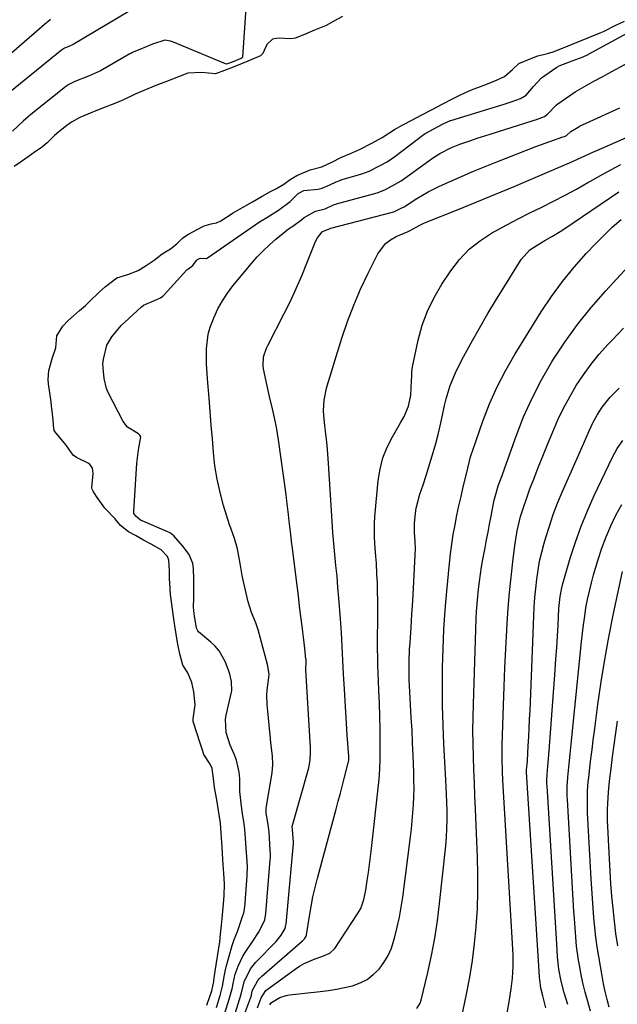
# Model space of a CAD drawing. Units: inches. Extents: x 1869705 to 1875104, y 453930 to 459332.
# Drawn here: x 1874221 to 1874421, y 458640 to 458970 of the extents above; entities that cross this region are included whole.
import ezdxf

# ---------------------------------------------------------------- set-up
doc = ezdxf.new("R2010")
doc.units = ezdxf.units.IN
doc.header["$MEASUREMENT"] = 0
for name, color, linetype in [('1', 7, 'Continuous'), ('7', 7, 'Continuous'), ('8', 7, 'Continuous')]:
    doc.layers.add(name, color=color, linetype=linetype)

msp = doc.modelspace()

# ---------------------------------------------------------------- linework, layer by layer
at = {"layer": '1', "color": 18}
for points in [[(1874296.93, 458975.5, 1660), (1874295.67, 458957.46, 1660), (1874295.61, 458957.26, 1660), (1874295.54, 458957.18, 1660), (1874295.15, 458956.94, 1660), (1874292.78, 458955.99, 1660), (1874290.67, 458955.17, 1660), (1874290.29, 458955.09, 1660), (1874289.93, 458955.15, 1660), (1874272.56, 458962.44, 1660), (1874271.5, 458962.81, 1660), (1874269.67, 458963.14, 1660), (1874265.54, 458961.73, 1660), (1874261.24, 458960.04, 1660), (1874259.27, 458959.21, 1660), (1874258.6, 458958.87, 1660), (1874258.28, 458958.69, 1660), (1874257.96, 458958.51, 1660), (1874248.12, 458952.83, 1660), (1874244.07, 458951.01, 1660), (1874239.52, 458949.22, 1660), (1874237.48, 458948.23, 1660), (1874236.51, 458947.57, 1660), (1874235.89, 458947.1, 1660), (1874224.11, 458937.7, 1660), (1874223.82, 458937.47, 1660), (1874222.2, 458936, 1660), (1874218.64, 458932.61, 1660)], [(1874329.23, 458971.09, 1658), (1874326.35, 458969.45, 1658), (1874323.69, 458968.07, 1658), (1874319.84, 458966.43, 1658), (1874316.51, 458965.06, 1658), (1874313.3, 458963.84, 1658), (1874311.89, 458963.58, 1658), (1874307.72, 458963.81, 1658), (1874305.77, 458963.45, 1658), (1874303.8, 458961.66, 1658), (1874302.47, 458958.61, 1658), (1874301.73, 458957.88, 1658), (1874298.81, 458956.59, 1658), (1874296.1, 458955.51, 1658), (1874292.54, 458954.09, 1658), (1874289.68, 458952.96, 1658), (1874286.6, 458951.86, 1658), (1874281.95, 458952.33, 1658), (1874277.35, 458952.08, 1658), (1874274.25, 458950.88, 1658), (1874270.18, 458949.27, 1658), (1874266.68, 458947.9, 1658), (1874262.59, 458946.29, 1658), (1874259.68, 458945.05, 1658), (1874255.74, 458943.13, 1658), (1874252.86, 458941.91, 1658), (1874248.76, 458940.29, 1658), (1874245.23, 458938.9, 1658), (1874241.15, 458937.22, 1658), (1874238.34, 458935.61, 1658), (1874236.76, 458934.48, 1658), (1874234.09, 458932.39, 1658), (1874232.68, 458931.17, 1658), (1874230.18, 458928.72, 1658), (1874228.2, 458927.06, 1658), (1874226.34, 458925.77, 1658), (1874223.82, 458924.02, 1658), (1874221.66, 458922.51, 1658), (1874219.14, 458920.76, 1658)], [(1874283.7, 458639.77, 1658), (1874284.76, 458642.64, 1658), (1874285.44, 458644.62, 1658), (1874286.02, 458647.71, 1658), (1874286.2, 458648.92, 1658), (1874286.81, 458653.32, 1658), (1874287.67, 458658.2, 1658), (1874288.07, 458660.98, 1658), (1874288.34, 458663.55, 1658), (1874288.66, 458666.54, 1658), (1874288.82, 458668.85, 1658), (1874289.25, 458672.5, 1658), (1874289.59, 458676.41, 1658), (1874289.62, 458680.43, 1658), (1874289.45, 458683.89, 1658), (1874289.13, 458688.61, 1658), (1874288.87, 458692.67, 1658), (1874288.56, 458697.39, 1658), (1874288.26, 458700.77, 1658), (1874287.64, 458704.96, 1658), (1874287.04, 458708.56, 1658), (1874286.34, 458712.76, 1658), (1874285.92, 458715.7, 1658), (1874285.49, 458719.04, 1658), (1874284.79, 458720.57, 1658), (1874282.73, 458723.76, 1658), (1874282.13, 458725.55, 1658), (1874281.38, 458727.95, 1658), (1874280.47, 458730.74, 1658), (1874279.19, 458734.86, 1658), (1874279.14, 458735.68, 1658), (1874279.77, 458740.44, 1658), (1874279.42, 458744.8, 1658), (1874278.74, 458747.88, 1658), (1874277.4, 458751.15, 1658), (1874275.71, 458753.71, 1658), (1874274.8, 458757, 1658), (1874274.02, 458760.61, 1658), (1874273.42, 458764.04, 1658), (1874273.01, 458766.83, 1658), (1874272.46, 458770.74, 1658), (1874271.97, 458774.09, 1658), (1874271.59, 458777.4, 1658), (1874271.33, 458781.23, 1658), (1874271.24, 458782.66, 1658), (1874271.17, 458785.35, 1658), (1874271.01, 458788.86, 1658), (1874270.49, 458790.09, 1658), (1874268.43, 458792.33, 1658), (1874265.07, 458794.21, 1658), (1874262.48, 458795.55, 1658), (1874259.8, 458797.1, 1658), (1874257.52, 458798.43, 1658), (1874254.82, 458800.47, 1658), (1874252.86, 458802.82, 1658), (1874249.55, 458806.33, 1658), (1874246.74, 458810.19, 1658), (1874245.58, 458811.98, 1658), (1874245.25, 458812.68, 1658), (1874245.17, 458813.17, 1658), (1874245.67, 458817.94, 1658), (1874245.44, 458819.72, 1658), (1874244.43, 458821.21, 1658), (1874239.99, 458823.3, 1658), (1874238.93, 458824.01, 1658), (1874236.57, 458827.38, 1658), (1874233.93, 458830.7, 1658), (1874232.7, 458832.14, 1658), (1874232.39, 458832.91, 1658), (1874232.17, 458835.75, 1658), (1874231.9, 458838.87, 1658), (1874231.71, 458840.43, 1658), (1874231.51, 458841.98, 1658), (1874230.64, 458848.02, 1658), (1874230.5, 458849.46, 1658), (1874230.74, 458852.44, 1658), (1874231.99, 458856.77, 1658), (1874233.08, 458859.99, 1658), (1874233.46, 458864.09, 1658), (1874235.44, 458867.33, 1658), (1874237.1, 458869.07, 1658), (1874239.06, 458870.79, 1658), (1874241.04, 458872.5, 1658), (1874243.03, 458874.26, 1658), (1874244.04, 458875.21, 1658), (1874244.37, 458875.53, 1658), (1874247.67, 458878.73, 1658), (1874249.79, 458880.56, 1658), (1874253.51, 458883.47, 1658), (1874257.25, 458884.62, 1658), (1874260.73, 458885.96, 1658), (1874263.42, 458887.59, 1658), (1874266.07, 458889.42, 1658), (1874268.73, 458891.57, 1658), (1874271.51, 458893.25, 1658), (1874273.69, 458894.89, 1658), (1874275.72, 458896.92, 1658), (1874277.6, 458898.07, 1658), (1874280.51, 458899.63, 1658), (1874282.78, 458900.86, 1658), (1874285.22, 458901.53, 1658), (1874287, 458901.91, 1658), (1874288.42, 458902.58, 1658), (1874292.51, 458905.22, 1658), (1874295.67, 458907.09, 1658), (1874299.02, 458908.95, 1658), (1874302.29, 458910.85, 1658), (1874305.06, 458912.38, 1658), (1874307.13, 458913.41, 1658), (1874309.59, 458914.84, 1658), (1874311.68, 458916.48, 1658), (1874313.86, 458917.77, 1658), (1874318.37, 458919.62, 1658), (1874322.23, 458920.68, 1658), (1874325.81, 458922.37, 1658), (1874328.69, 458923.78, 1658), (1874331.86, 458925.12, 1658), (1874334.89, 458926.52, 1658), (1874339.01, 458928.66, 1658), (1874342.52, 458930.56, 1658), (1874346.58, 458933.17, 1658), (1874349.42, 458934.79, 1658), (1874352.66, 458936.47, 1658), (1874355.81, 458938.1, 1658), (1874359.49, 458940.01, 1658), (1874362.64, 458941.65, 1658), (1874366.32, 458943.56, 1658), (1874368.99, 458944.95, 1658), (1874372.44, 458946.43, 1658), (1874376.31, 458947.89, 1658), (1874380.06, 458949.42, 1658), (1874383.48, 458950.97, 1658), (1874386.2, 458953.24, 1658), (1874388.33, 458955.25, 1658), (1874392.66, 458957.13, 1658), (1874394.65, 458957.83, 1658), (1874397.92, 458958.68, 1658), (1874399.78, 458959.25, 1658), (1874402.4, 458960.26, 1658), (1874405.92, 458961.7, 1658), (1874408.96, 458962.92, 1658), (1874412.51, 458964.33, 1658), (1874415.52, 458965.57, 1658), (1874416.64, 458966.08, 1658), (1874420.83, 458968.15, 1658), (1874423.71, 458969.48, 1658)], [(1874287, 458639.03, 1660), (1874288.19, 458642.96, 1660), (1874288.95, 458646.13, 1660), (1874289.66, 458649.97, 1660), (1874289.95, 458651.6, 1660), (1874290.08, 458652.14, 1660), (1874290.22, 458652.67, 1660), (1874292.25, 458659.76, 1660), (1874292.94, 458661.8, 1660), (1874294, 458664.48, 1660), (1874294.24, 458665.16, 1660), (1874295.94, 458670.14, 1660), (1874296.09, 458670.61, 1660), (1874296.4, 458672.08, 1660), (1874296.56, 458673.57, 1660), (1874296.6, 458674.07, 1660), (1874297.25, 458683.07, 1660), (1874297.28, 458683.57, 1660), (1874297.31, 458686.09, 1660), (1874297.11, 458689.46, 1660), (1874296.92, 458692.35, 1660), (1874296.69, 458695.72, 1660), (1874296.48, 458698.61, 1660), (1874296.15, 458701.28, 1660), (1874295.73, 458703.85, 1660), (1874295.3, 458706.42, 1660), (1874294.77, 458711.33, 1660), (1874294.77, 458715.66, 1660), (1874294.62, 458717.8, 1660), (1874293.68, 458721.92, 1660), (1874292.88, 458723.9, 1660), (1874291.52, 458726.86, 1660), (1874290.21, 458731.1, 1660), (1874290.03, 458735.48, 1660), (1874290.26, 458736.94, 1660), (1874291.97, 458744.68, 1660), (1874292.06, 458745.12, 1660), (1874291.96, 458748.25, 1660), (1874291.45, 458750.63, 1660), (1874291.02, 458752, 1660), (1874289.83, 458754.95, 1660), (1874287.86, 458758.49, 1660), (1874286.55, 458760.03, 1660), (1874285.08, 458761.44, 1660), (1874280.97, 458764.84, 1660), (1874280.68, 458765.16, 1660), (1874280.32, 458766.14, 1660), (1874279.49, 458770.95, 1660), (1874279.21, 458773.18, 1660), (1874279.32, 458776.27, 1660), (1874279.37, 458780.91, 1660), (1874279.33, 458782.46, 1660), (1874279.22, 458786.07, 1660), (1874279, 458787.72, 1660), (1874277.84, 458790.77, 1660), (1874275.73, 458793.56, 1660), (1874272.63, 458797.06, 1660), (1874271.58, 458797.91, 1660), (1874271.06, 458798.16, 1660), (1874270.88, 458798.23, 1660), (1874262, 458802.01, 1660), (1874261.93, 458802.04, 1660), (1874261.46, 458802.29, 1660), (1874259.88, 458803.63, 1660), (1874259.31, 458804.54, 1660), (1874259.25, 458804.84, 1660), (1874259.24, 458805.16, 1660), (1874260.3, 458821.35, 1660), (1874260.8, 458825.82, 1660), (1874261.55, 458830.25, 1660), (1874261.31, 458830.8, 1660), (1874260.84, 458831.19, 1660), (1874257.11, 458833.47, 1660), (1874255.71, 458835.37, 1660), (1874250.52, 458845.3, 1660), (1874250.05, 458846.36, 1660), (1874249.26, 458849.73, 1660), (1874249.08, 458852.07, 1660), (1874248.88, 458854.83, 1660), (1874249.25, 458856.64, 1660), (1874250.18, 458860.91, 1660), (1874251.87, 458863.69, 1660), (1874255.02, 458867.47, 1660), (1874256.2, 458868.62, 1660), (1874261.79, 458873.74, 1660), (1874262.49, 458874.3, 1660), (1874266.19, 458875.9, 1660), (1874268.19, 458876.78, 1660), (1874268.94, 458877.29, 1660), (1874269.35, 458877.67, 1660), (1874269.48, 458877.81, 1660), (1874277.08, 458886.12, 1660), (1874277.31, 458886.36, 1660), (1874278.98, 458887.66, 1660), (1874280.24, 458889.29, 1660), (1874280.62, 458889.64, 1660), (1874281.51, 458890.02, 1660), (1874283.59, 458890.01, 1660), (1874284, 458890.2, 1660), (1874301.34, 458902.21, 1660), (1874301.95, 458902.62, 1660), (1874303.83, 458903.75, 1660), (1874307.78, 458906.11, 1660), (1874311.64, 458909.11, 1660), (1874314.29, 458911.69, 1660), (1874316.24, 458912.8, 1660), (1874321.01, 458913.25, 1660), (1874322.36, 458913.52, 1660), (1874324.96, 458914.63, 1660), (1874327.03, 458915.65, 1660), (1874328.26, 458916.13, 1660), (1874328.68, 458916.27, 1660), (1874329.1, 458916.4, 1660), (1874335.66, 458918.37, 1660), (1874338.14, 458919.27, 1660), (1874341.39, 458920.89, 1660), (1874344.14, 458922.34, 1660), (1874346.77, 458924.09, 1660), (1874356.62, 458931.63, 1660), (1874356.91, 458931.84, 1660), (1874357.35, 458932.12, 1660), (1874358.37, 458932.67, 1660), (1874362.75, 458934.94, 1660), (1874364.66, 458935.92, 1660), (1874365.15, 458936.11, 1660), (1874365.31, 458936.17, 1660), (1874365.47, 458936.22, 1660), (1874383.35, 458941.67, 1660), (1874386.1, 458942.58, 1660), (1874388.82, 458943.62, 1660), (1874390.76, 458944.64, 1660), (1874393.26, 458947.64, 1660), (1874395.95, 458950.52, 1660), (1874397, 458951.33, 1660), (1874401.05, 458954.09, 1660), (1874401.82, 458954.56, 1660), (1874406.23, 458956.15, 1660), (1874409.91, 458957.59, 1660), (1874411.54, 458958.32, 1660), (1874411.69, 458958.4, 1660), (1874429.57, 458968.12, 1660)]]:
    msp.add_polyline3d(points, dxfattribs=at)
at = {"layer": '7', "color": 18}
for points in [[(1874231.32, 458970.01, 1664), (1874230.38, 458969.28, 1664), (1874230.07, 458969.02, 1664), (1874210.49, 458952.15, 1664)], [(1874257.93, 458972.96, 1662), (1874238.9, 458961.63, 1662), (1874237.5, 458960.99, 1662), (1874236.05, 458960.42, 1662), (1874235.3, 458960.01, 1662), (1874235, 458959.79, 1662), (1874212.73, 458941.83, 1662)], [(1874289.41, 458636.1, 1662), (1874290.9, 458640.72, 1662), (1874292.18, 458645.25, 1662), (1874292.55, 458647.03, 1662), (1874293.24, 458650.11, 1662), (1874294.26, 458652.79, 1662), (1874295.83, 458656.2, 1662), (1874296.79, 458657.81, 1662), (1874298.9, 458660.83, 1662), (1874301.22, 458664.48, 1662), (1874303.13, 458668.35, 1662), (1874303.45, 458670.47, 1662), (1874305, 458688.49, 1662), (1874305.05, 458689.1, 1662), (1874305.07, 458690.03, 1662), (1874304.85, 458693.77, 1662), (1874304.57, 458697.81, 1662), (1874304.12, 458700.94, 1662), (1874303.59, 458704.09, 1662), (1874303.58, 458705.4, 1662), (1874303.6, 458705.62, 1662), (1874303.64, 458705.84, 1662), (1874305.64, 458717.61, 1662), (1874305.9, 458720.47, 1662), (1874305.72, 458723.33, 1662), (1874305.18, 458727.64, 1662), (1874305.03, 458729.08, 1662), (1874303.91, 458740.56, 1662), (1874303.81, 458743.76, 1662), (1874303.92, 458745.35, 1662), (1874304.55, 458749.6, 1662), (1874304.64, 458750.64, 1662), (1874304.04, 458753.87, 1662), (1874300.92, 458765.5, 1662), (1874300.16, 458767.9, 1662), (1874298.66, 458771.36, 1662), (1874297.53, 458774.95, 1662), (1874296.05, 458781.71, 1662), (1874295.62, 458783.73, 1662), (1874294.86, 458787.77, 1662), (1874294.01, 458792.67, 1662), (1874292.97, 458796.14, 1662), (1874291.74, 458799.56, 1662), (1874291.37, 458800.71, 1662), (1874289.37, 458807.16, 1662), (1874288.16, 458811.55, 1662), (1874287.16, 458815.98, 1662), (1874286.45, 458820.47, 1662), (1874285.95, 458825, 1662), (1874285.59, 458829.56, 1662), (1874285.22, 458834.11, 1662), (1874284.84, 458838.67, 1662), (1874284.46, 458843.22, 1662), (1874283.9, 458849.68, 1662), (1874283.62, 458854.67, 1662), (1874283.62, 458859.66, 1662), (1874284.23, 458864.56, 1662), (1874284.88, 458866.93, 1662), (1874286.16, 458870.33, 1662), (1874287.47, 458873.1, 1662), (1874288.93, 458875.77, 1662), (1874290.62, 458878.3, 1662), (1874292.46, 458880.75, 1662), (1874298.73, 458888.33, 1662), (1874300.63, 458890.49, 1662), (1874302.6, 458892.56, 1662), (1874304.7, 458894.52, 1662), (1874306.88, 458896.4, 1662), (1874311.15, 458899.87, 1662), (1874312.59, 458900.75, 1662), (1874315.53, 458902.99, 1662), (1874316.4, 458903.65, 1662), (1874320.2, 458905.77, 1662), (1874323.37, 458906.59, 1662), (1874326.2, 458907.9, 1662), (1874326.95, 458908.16, 1662), (1874327.21, 458908.24, 1662), (1874340.81, 458911.95, 1662), (1874341.17, 458912.06, 1662), (1874343.62, 458913.05, 1662), (1874347.88, 458915.38, 1662), (1874348.82, 458916.02, 1662), (1874358.1, 458922.7, 1662), (1874359.32, 458923.54, 1662), (1874361.82, 458925.1, 1662), (1874365.76, 458927.13, 1662), (1874368.51, 458928.22, 1662), (1874372.2, 458929.51, 1662), (1874374.38, 458930.25, 1662), (1874378.74, 458931.66, 1662), (1874393.12, 458936.15, 1662), (1874394.23, 458936.51, 1662), (1874396.92, 458937.54, 1662), (1874397.97, 458938.27, 1662), (1874400.77, 458941.31, 1662), (1874401.39, 458941.78, 1662), (1874405.73, 458944.78, 1662), (1874407.23, 458945.78, 1662), (1874408.76, 458946.74, 1662), (1874411.9, 458948.53, 1662), (1874413.5, 458949.37, 1662), (1874416.69, 458951.08, 1662), (1874418.28, 458951.94, 1662), (1874431.47, 458959.06, 1662)], [(1874293.22, 458637.01, 1664), (1874295.21, 458643.47, 1664), (1874296.19, 458647.57, 1664), (1874298.41, 458651.96, 1664), (1874299.25, 458653.08, 1664), (1874300.17, 458654.14, 1664), (1874306.92, 458661.16, 1664), (1874308.65, 458663.27, 1664), (1874309.99, 458665.41, 1664), (1874310.26, 458666.67, 1664), (1874310.28, 458666.89, 1664), (1874312.8, 458693.94, 1664), (1874312.8, 458694.04, 1664), (1874312.82, 458694.34, 1664), (1874312.41, 458698.62, 1664), (1874312.34, 458699.5, 1664), (1874312.35, 458699.57, 1664), (1874312.37, 458699.64, 1664), (1874317.94, 458719.32, 1664), (1874318.41, 458721.83, 1664), (1874318.51, 458724.39, 1664), (1874318.49, 458725.24, 1664), (1874318.45, 458726.1, 1664), (1874316.93, 458752.17, 1664), (1874317.08, 458755.03, 1664), (1874316.99, 458755.48, 1664), (1874316.96, 458755.7, 1664), (1874316.53, 458759.29, 1664), (1874316.08, 458763.04, 1664), (1874315.86, 458764.91, 1664), (1874315.63, 458766.78, 1664), (1874315.25, 458769.98, 1664), (1874314.83, 458773.45, 1664), (1874314.41, 458776.91, 1664), (1874313.98, 458780.38, 1664), (1874313.55, 458783.85, 1664), (1874312.42, 458792.95, 1664), (1874312.14, 458795.19, 1664), (1874311.88, 458797.43, 1664), (1874311.37, 458801.92, 1664), (1874311.11, 458804.16, 1664), (1874310.56, 458808.64, 1664), (1874310.27, 458810.88, 1664), (1874307.77, 458829.23, 1664), (1874307.45, 458831.32, 1664), (1874307.09, 458833.4, 1664), (1874306.21, 458837.53, 1664), (1874305.72, 458839.58, 1664), (1874304.77, 458843.7, 1664), (1874304.31, 458845.76, 1664), (1874302.74, 458852.96, 1664), (1874302.59, 458853.96, 1664), (1874302.75, 458856.99, 1664), (1874303.7, 458859.91, 1664), (1874304.13, 458860.84, 1664), (1874309.69, 458871.59, 1664), (1874311.74, 458875.72, 1664), (1874313.71, 458879.88, 1664), (1874315.55, 458884.11, 1664), (1874317.3, 458888.38, 1664), (1874320.15, 458895.64, 1664), (1874320.78, 458896.91, 1664), (1874322.37, 458898.88, 1664), (1874323.1, 458899.28, 1664), (1874324.51, 458899.79, 1664), (1874325.05, 458900.03, 1664), (1874325.33, 458900.12, 1664), (1874345.97, 458905.5, 1664), (1874346.42, 458905.63, 1664), (1874348.89, 458906.78, 1664), (1874350.08, 458907.44, 1664), (1874350.67, 458907.82, 1664), (1874350.86, 458907.95, 1664), (1874354.14, 458910.05, 1664), (1874355.99, 458911.19, 1664), (1874357.88, 458912.27, 1664), (1874361.77, 458914.21, 1664), (1874365.46, 458915.87, 1664), (1874369.3, 458917.57, 1664), (1874373.15, 458919.23, 1664), (1874377.04, 458920.83, 1664), (1874380.94, 458922.38, 1664), (1874394.06, 458927.47, 1664), (1874398.66, 458929.17, 1664), (1874403.11, 458930.69, 1664), (1874403.66, 458930.89, 1664), (1874404.28, 458931.14, 1664), (1874405.69, 458932.5, 1664), (1874408.15, 458934.01, 1664), (1874408.9, 458934.4, 1664), (1874409.67, 458934.77, 1664), (1874422.14, 458940.41, 1664)], [(1874296.38, 458636.8, 1666), (1874298.38, 458642.12, 1666), (1874298.46, 458642.36, 1666), (1874298.65, 458643.09, 1666), (1874298.94, 458644.57, 1666), (1874300.79, 458648.03, 1666), (1874301.43, 458648.76, 1666), (1874302.13, 458649.45, 1666), (1874315.75, 458661.3, 1666), (1874316.44, 458662.03, 1666), (1874317.04, 458662.92, 1666), (1874317.06, 458663, 1666), (1874317.09, 458663.23, 1666), (1874317.11, 458663.31, 1666), (1874318.09, 458669.61, 1666), (1874318.65, 458672.82, 1666), (1874319.28, 458676.02, 1666), (1874320.03, 458679.2, 1666), (1874320.85, 458682.36, 1666), (1874320.94, 458682.69, 1666), (1874321.85, 458686.01, 1666), (1874322.76, 458689.33, 1666), (1874323.66, 458692.65, 1666), (1874324.56, 458695.97, 1666), (1874327.09, 458705.41, 1666), (1874327.8, 458708.09, 1666), (1874328.51, 458710.77, 1666), (1874329.2, 458713.45, 1666), (1874329.89, 458716.13, 1666), (1874331.12, 458720.94, 1666), (1874331.19, 458721.22, 1666), (1874331.33, 458722.06, 1666), (1874331.36, 458722.92, 1666), (1874331.34, 458723.21, 1666), (1874330.82, 458730.3, 1666), (1874330.55, 458734.13, 1666), (1874330.29, 458737.97, 1666), (1874330.06, 458741.8, 1666), (1874329.85, 458745.64, 1666), (1874329.59, 458750.69, 1666), (1874329.36, 458755.32, 1666), (1874329.25, 458757.64, 1666), (1874329.03, 458762.27, 1666), (1874328.9, 458764.58, 1666), (1874328.56, 458769.21, 1666), (1874327.99, 458776.1, 1666), (1874327.68, 458779.78, 1666), (1874327.36, 458783.47, 1666), (1874327.02, 458787.15, 1666), (1874326.67, 458790.83, 1666), (1874326.33, 458794.51, 1666), (1874326.01, 458798.19, 1666), (1874325.74, 458801.88, 1666), (1874325.5, 458805.57, 1666), (1874324.53, 458821.25, 1666), (1874324.16, 458826.05, 1666), (1874323.91, 458828.44, 1666), (1874323.47, 458832.15, 1666), (1874323.27, 458833.87, 1666), (1874322.98, 458837.34, 1666), (1874322.89, 458839.08, 1666), (1874323.04, 458842.52, 1666), (1874323.87, 458846.46, 1666), (1874324.44, 458848.41, 1666), (1874325.59, 458852.3, 1666), (1874326.19, 458854.24, 1666), (1874329, 458863.26, 1666), (1874330.89, 458868.82, 1666), (1874332.95, 458874.31, 1666), (1874335.28, 458879.69, 1666), (1874337.78, 458885, 1666), (1874341.05, 458891.5, 1666), (1874343.61, 458894.94, 1666), (1874345.29, 458896.23, 1666), (1874347.19, 458897.3, 1666), (1874351.16, 458899.01, 1666), (1874351.39, 458899.11, 1666), (1874351.83, 458899.31, 1666), (1874352.68, 458899.77, 1666), (1874355.34, 458901.3, 1666), (1874356.02, 458901.61, 1666), (1874356.71, 458901.9, 1666), (1874367.93, 458906.38, 1666), (1874374.23, 458908.91, 1666), (1874380.51, 458911.48, 1666), (1874386.77, 458914.1, 1666), (1874393.02, 458916.74, 1666), (1874403.94, 458921.41, 1666), (1874405.26, 458921.99, 1666), (1874409.21, 458923.77, 1666), (1874413.14, 458925.57, 1666), (1874414.46, 458926.16, 1666), (1874430.81, 458933.34, 1666)], [(1874300.67, 458638.84, 1668), (1874301.92, 458642.23, 1668), (1874303.47, 458644.67, 1668), (1874303.92, 458645.05, 1668), (1874313.32, 458651.88, 1668), (1874314.79, 458652.84, 1668), (1874316.3, 458653.72, 1668), (1874319.5, 458655.11, 1668), (1874322.83, 458656.29, 1668), (1874324.96, 458657.2, 1668), (1874326.59, 458658.73, 1668), (1874334.28, 458670.37, 1668), (1874335.32, 458672.21, 1668), (1874336.37, 458675.2, 1668), (1874337.01, 458678.31, 1668), (1874337.49, 458681.57, 1668), (1874337.88, 458684.25, 1668), (1874338.24, 458686.93, 1668), (1874338.57, 458689.62, 1668), (1874338.89, 458692.31, 1668), (1874341.36, 458714.47, 1668), (1874341.58, 458716.87, 1668), (1874341.83, 458721.67, 1668), (1874341.86, 458724.08, 1668), (1874341.83, 458727.94, 1668), (1874341.78, 458732.24, 1668), (1874341.69, 458736.54, 1668), (1874341.55, 458740.83, 1668), (1874341.38, 458745.13, 1668), (1874341.22, 458748.43, 1668), (1874341.12, 458751.07, 1668), (1874341.04, 458753.72, 1668), (1874341.01, 458756.37, 1668), (1874340.99, 458759.02, 1668), (1874341.04, 458772.46, 1668), (1874341.02, 458775.4, 1668), (1874340.97, 458778.33, 1668), (1874340.88, 458781.27, 1668), (1874340.75, 458784.2, 1668), (1874340.55, 458787.85, 1668), (1874340.4, 458790.06, 1668), (1874340.04, 458794.5, 1668), (1874339.9, 458796.71, 1668), (1874339.91, 458801.14, 1668), (1874340.05, 458803.35, 1668), (1874341.19, 458815.57, 1668), (1874341.81, 458819.42, 1668), (1874342.76, 458823.16, 1668), (1874344.19, 458826.75, 1668), (1874345.94, 458830.23, 1668), (1874348.67, 458834.85, 1668), (1874349.88, 458837.07, 1668), (1874351.37, 458840.53, 1668), (1874352.07, 458844.21, 1668), (1874352.35, 458849.14, 1668), (1874352.4, 458850.28, 1668), (1874352.43, 458851.98, 1668), (1874352.65, 458853.66, 1668), (1874354.59, 458862.64, 1668), (1874355.94, 458867.57, 1668), (1874357.65, 458872.35, 1668), (1874359.89, 458876.91, 1668), (1874362.49, 458881.31, 1668), (1874365.48, 458885.79, 1668), (1874368.44, 458889.59, 1668), (1874371.71, 458893.06, 1668), (1874375.45, 458896.02, 1668), (1874379.5, 458898.64, 1668), (1874380.37, 458899.12, 1668), (1874384.24, 458901.21, 1668), (1874388.13, 458903.25, 1668), (1874392.05, 458905.24, 1668), (1874396, 458907.18, 1668), (1874396.03, 458907.2, 1668), (1874399.95, 458909.14, 1668), (1874403.83, 458911.15, 1668), (1874407.67, 458913.24, 1668), (1874411.48, 458915.39, 1668), (1874412.32, 458915.87, 1668), (1874415.7, 458917.79, 1668), (1874419.11, 458919.66, 1668), (1874422.55, 458921.47, 1668)], [(1874354.17, 458638.65, 1672), (1874355.21, 458640.41, 1672), (1874355.55, 458641.4, 1672), (1874357.78, 458650.74, 1672), (1874359.04, 458656.46, 1672), (1874360.14, 458662.21, 1672), (1874361.02, 458668, 1672), (1874361.75, 458673.82, 1672), (1874363.79, 458693.2, 1672), (1874364.04, 458696.06, 1672), (1874364.21, 458698.92, 1672), (1874364.27, 458701.79, 1672), (1874364.26, 458704.66, 1672), (1874364.17, 458707.95, 1672), (1874363.98, 458712.86, 1672), (1874363.85, 458715.31, 1672), (1874363.19, 458727.24, 1672), (1874362.91, 458733.64, 1672), (1874362.72, 458740.05, 1672), (1874362.67, 458746.46, 1672), (1874362.72, 458752.87, 1672), (1874362.91, 458759.28, 1672), (1874363.2, 458765.68, 1672), (1874363.64, 458772.08, 1672), (1874364.18, 458778.46, 1672), (1874365.07, 458787.73, 1672), (1874365.43, 458790.99, 1672), (1874365.85, 458794.23, 1672), (1874366.35, 458797.47, 1672), (1874366.93, 458800.75, 1672), (1874367.57, 458803.93, 1672), (1874368.23, 458807.11, 1672), (1874368.94, 458810.27, 1672), (1874369.69, 458813.42, 1672), (1874370.77, 458817.81, 1672), (1874371.23, 458819.72, 1672), (1874372.16, 458823.54, 1672), (1874372.44, 458824.48, 1672), (1874372.75, 458825.41, 1672), (1874376.25, 458835.43, 1672), (1874378.52, 458841.28, 1672), (1874381.03, 458847.01, 1672), (1874383.92, 458852.56, 1672), (1874387.06, 458857.99, 1672), (1874395.84, 458872.08, 1672), (1874399.27, 458877.23, 1672), (1874402.9, 458882.23, 1672), (1874406.81, 458887.01, 1672), (1874410.91, 458891.65, 1672), (1874413.96, 458894.89, 1672), (1874416.75, 458897.72, 1672), (1874419.62, 458900.45, 1672), (1874422.62, 458903.05, 1672)], [(1874369.08, 458635.38, 1674), (1874370.8, 458643.51, 1674), (1874371.87, 458649.11, 1674), (1874372.79, 458654.74, 1674), (1874373.49, 458660.39, 1674), (1874374.04, 458666.07, 1674), (1874374.06, 458666.24, 1674), (1874374.4, 458672.02, 1674), (1874374.61, 458677.8, 1674), (1874374.6, 458683.59, 1674), (1874374.46, 458689.38, 1674), (1874373.77, 458705.43, 1674), (1874373.59, 458709.82, 1674), (1874373.41, 458714.22, 1674), (1874373.25, 458718.62, 1674), (1874373.09, 458723.02, 1674), (1874372.99, 458727.42, 1674), (1874372.94, 458731.82, 1674), (1874372.98, 458736.22, 1674), (1874373.09, 458740.63, 1674), (1874374.04, 458769.23, 1674), (1874374.15, 458771.73, 1674), (1874374.31, 458774.23, 1674), (1874374.52, 458776.72, 1674), (1874374.77, 458779.22, 1674), (1874375.09, 458781.7, 1674), (1874375.43, 458784.18, 1674), (1874375.84, 458786.65, 1674), (1874376.28, 458789.12, 1674), (1874377.02, 458793.01, 1674), (1874377.52, 458795.66, 1674), (1874378.02, 458798.32, 1674), (1874378.52, 458800.98, 1674), (1874379, 458803.63, 1674), (1874379.68, 458807.31, 1674), (1874380.02, 458808.94, 1674), (1874380.66, 458811.36, 1674), (1874381.43, 458813.75, 1674), (1874382.67, 458817.3, 1674), (1874383.58, 458819.85, 1674), (1874387.37, 458830.4, 1674), (1874389.92, 458836.86, 1674), (1874392.73, 458843.19, 1674), (1874395.94, 458849.33, 1674), (1874399.41, 458855.34, 1674), (1874399.76, 458855.9, 1674), (1874403.77, 458861.97, 1674), (1874407.99, 458867.88, 1674), (1874412.54, 458873.54, 1674), (1874417.31, 458879.03, 1674), (1874427.37, 458889.98, 1674)], [(1874384.43, 458637.1, 1676), (1874385.14, 458641.53, 1676), (1874385.79, 458645.28, 1676), (1874386.2, 458648.78, 1676), (1874386.34, 458650.84, 1676), (1874386.41, 458652.75, 1676), (1874386.39, 458656.58, 1676), (1874386.31, 458658.5, 1676), (1874382.95, 458715.16, 1676), (1874382.81, 458718.09, 1676), (1874382.69, 458722.5, 1676), (1874382.71, 458725.44, 1676), (1874382.74, 458726.91, 1676), (1874383.16, 458740.21, 1676), (1874383.39, 458746.51, 1676), (1874383.65, 458752.82, 1676), (1874383.95, 458759.12, 1676), (1874384.29, 458765.42, 1676), (1874384.41, 458767.61, 1676), (1874384.76, 458772.81, 1676), (1874385.18, 458778, 1676), (1874385.7, 458783.19, 1676), (1874386.28, 458788.37, 1676), (1874386.95, 458793.82, 1676), (1874387.74, 458798.68, 1676), (1874388.9, 458803.46, 1676), (1874389.61, 458805.82, 1676), (1874391.18, 458810.49, 1676), (1874392.05, 458812.8, 1676), (1874393.3, 458815.99, 1676), (1874394.83, 458819.88, 1676), (1874396.38, 458823.77, 1676), (1874397.94, 458827.64, 1676), (1874399.65, 458831.87, 1676), (1874401.4, 458835.87, 1676), (1874403.28, 458839.8, 1676), (1874405.36, 458843.63, 1676), (1874407.57, 458847.39, 1676), (1874409.98, 458851.03, 1676), (1874412.53, 458854.56, 1676), (1874415.29, 458857.93, 1676), (1874418.19, 458861.2, 1676), (1874419.65, 458862.75, 1676), (1874423.43, 458866.65, 1676)], [(1874397.39, 458638.84, 1678), (1874396.31, 458642.92, 1678), (1874395.69, 458645.42, 1678), (1874395.31, 458648.37, 1678), (1874395.27, 458648.87, 1678), (1874395.24, 458649.36, 1678), (1874390.93, 458717.8, 1678), (1874390.92, 458718.65, 1678), (1874391.07, 458720.38, 1678), (1874391.17, 458721.7, 1678), (1874391.47, 458726.72, 1678), (1874391.65, 458729.67, 1678), (1874391.8, 458732.62, 1678), (1874391.94, 458735.57, 1678), (1874392.07, 458738.52, 1678), (1874393.33, 458770.15, 1678), (1874393.49, 458773.24, 1678), (1874393.7, 458776.32, 1678), (1874393.97, 458779.4, 1678), (1874394.3, 458782.48, 1678), (1874394.74, 458785.54, 1678), (1874395.28, 458788.57, 1678), (1874395.97, 458791.58, 1678), (1874396.77, 458794.57, 1678), (1874397.32, 458796.44, 1678), (1874398.54, 458800.32, 1678), (1874399.86, 458804.16, 1678), (1874401.32, 458807.95, 1678), (1874402.88, 458811.7, 1678), (1874410.05, 458828.04, 1678), (1874411.93, 458832.24, 1678), (1874413.26, 458835.08, 1678), (1874414.64, 458837.64, 1678), (1874416.19, 458840.1, 1678), (1874418.94, 458843.48, 1678), (1874421.93, 458846.48, 1678)], [(1874412.32, 458637.79, 1682), (1874411.39, 458640.95, 1682), (1874410.53, 458644.12, 1682), (1874409.78, 458647.31, 1682), (1874409.1, 458650.53, 1682), (1874408.7, 458652.57, 1682), (1874408.3, 458654.87, 1682), (1874407.66, 458659.5, 1682), (1874407.26, 458664.16, 1682), (1874406.93, 458668.83, 1682), (1874406.78, 458671.17, 1682), (1874404.58, 458708.7, 1682), (1874404.53, 458709.77, 1682), (1874404.52, 458712.96, 1682), (1874404.71, 458716.14, 1682), (1874405.06, 458719.49, 1682), (1874405.53, 458723.9, 1682), (1874405.76, 458726.11, 1682), (1874405.98, 458728.31, 1682), (1874409.31, 458761.57, 1682), (1874409.62, 458764.41, 1682), (1874409.97, 458767.24, 1682), (1874410.38, 458770.07, 1682), (1874410.82, 458772.89, 1682), (1874411.34, 458775.69, 1682), (1874411.94, 458778.48, 1682), (1874412.63, 458781.24, 1682), (1874413.39, 458783.99, 1682), (1874414.9, 458789.09, 1682), (1874416.14, 458792.91, 1682), (1874417.53, 458796.68, 1682), (1874419.11, 458800.37, 1682), (1874420.83, 458804.01, 1682), (1874422.78, 458807.52, 1682)], [(1874418.59, 458639.12, 1684), (1874417.91, 458641.71, 1684), (1874417.29, 458644.32, 1684), (1874416.74, 458646.94, 1684), (1874416.24, 458649.58, 1684), (1874415.11, 458656.12, 1684), (1874414.59, 458659.34, 1684), (1874414.14, 458662.57, 1684), (1874413.77, 458665.81, 1684), (1874413.47, 458669.06, 1684), (1874413.22, 458672.32, 1684), (1874412.98, 458675.57, 1684), (1874412.78, 458678.83, 1684), (1874412.58, 458682.09, 1684), (1874411.37, 458704.17, 1684), (1874411.28, 458708.63, 1684), (1874411.38, 458711.6, 1684), (1874411.6, 458714.57, 1684), (1874411.75, 458716.05, 1684), (1874412.11, 458719.27, 1684), (1874412.47, 458722.36, 1684), (1874412.85, 458725.45, 1684), (1874413.24, 458728.54, 1684), (1874413.64, 458731.62, 1684), (1874414.82, 458740.53, 1684), (1874415.9, 458748.06, 1684), (1874417.1, 458755.56, 1684), (1874418.47, 458763.04, 1684), (1874419.95, 458770.5, 1684), (1874423.01, 458785.05, 1684)], [(1874421.47, 458659.66, 1686), (1874420.87, 458663.8, 1686), (1874420.33, 458667.96, 1686), (1874419.88, 458672.13, 1686), (1874419.5, 458676.3, 1686), (1874419.19, 458680.48, 1686), (1874418.9, 458684.66, 1686), (1874418.66, 458688.85, 1686), (1874418.43, 458693.04, 1686), (1874418.11, 458699.66, 1686), (1874418.04, 458701.56, 1686), (1874418.03, 458705.37, 1686), (1874418.09, 458707.38, 1686), (1874418.31, 458711.09, 1686), (1874418.69, 458714.79, 1686), (1874419.21, 458719.06, 1686), (1874419.71, 458723.04, 1686), (1874420.24, 458727.02, 1686), (1874420.8, 458730.99, 1686), (1874421.38, 458734.96, 1686)]]:
    msp.add_polyline3d(points, dxfattribs=at)
at = {"layer": '8', "color": 18}
for points in [[(1874304.89, 458639.84, 1670), (1874305.44, 458640.71, 1670), (1874308.23, 458642.33, 1670), (1874310.36, 458643.05, 1670), (1874311.47, 458643.24, 1670), (1874321.75, 458644.33, 1670), (1874324.47, 458644.69, 1670), (1874327.19, 458645.12, 1670), (1874329.88, 458645.67, 1670), (1874332.55, 458646.3, 1670), (1874335.08, 458647.21, 1670), (1874337.43, 458648.4, 1670), (1874339.53, 458650, 1670), (1874341.45, 458651.88, 1670), (1874343.08, 458654.08, 1670), (1874344.49, 458656.38, 1670), (1874345.58, 458658.85, 1670), (1874346.78, 458662.67, 1670), (1874347.58, 458665.96, 1670), (1874348.3, 458669.28, 1670), (1874348.89, 458672.62, 1670), (1874349.39, 458675.97, 1670), (1874352, 458696.19, 1670), (1874352.32, 458698.87, 1670), (1874352.6, 458701.55, 1670), (1874352.82, 458704.25, 1670), (1874353, 458706.94, 1670), (1874353.11, 458709.64, 1670), (1874353.18, 458712.34, 1670), (1874353.16, 458715.04, 1670), (1874353.1, 458717.74, 1670), (1874352.88, 458723.46, 1670), (1874352.7, 458727.69, 1670), (1874352.5, 458731.92, 1670), (1874352.27, 458736.14, 1670), (1874352.02, 458740.37, 1670), (1874351.74, 458744.72, 1670), (1874351.55, 458748.82, 1670), (1874351.52, 458750.87, 1670), (1874351.55, 458754.98, 1670), (1874351.71, 458759.09, 1670), (1874351.83, 458761.14, 1670), (1874352.19, 458766.36, 1670), (1874352.47, 458770.74, 1670), (1874352.74, 458775.12, 1670), (1874352.99, 458779.5, 1670), (1874353.22, 458783.89, 1670), (1874353.56, 458790.65, 1670), (1874353.62, 458792.65, 1670), (1874353.56, 458795.16, 1670), (1874353.36, 458798.16, 1670), (1874353.32, 458800.4, 1670), (1874353.37, 458801.15, 1670), (1874353.7, 458804.67, 1670), (1874353.91, 458806.29, 1670), (1874355.14, 458811, 1670), (1874356.24, 458814.09, 1670), (1874357.24, 458817.2, 1670), (1874359.61, 458825.01, 1670), (1874360.46, 458827.97, 1670), (1874361.25, 458830.95, 1670), (1874361.96, 458833.94, 1670), (1874362.6, 458836.96, 1670), (1874363.4, 458840.73, 1670), (1874363.96, 458842.96, 1670), (1874365.33, 458847.37, 1670), (1874367.04, 458851.65, 1670), (1874369.09, 458855.77, 1670), (1874372.34, 458861.65, 1670), (1874375.12, 458866.59, 1670), (1874377.95, 458871.5, 1670), (1874380.86, 458876.36, 1670), (1874383.82, 458881.19, 1670), (1874389.08, 458889.62, 1670), (1874391.98, 458892.84, 1670), (1874394.42, 458894.46, 1670), (1874396.97, 458895.95, 1670), (1874399.59, 458897.43, 1670), (1874402.15, 458898.99, 1670), (1874403.4, 458899.81, 1670), (1874421.86, 458912.35, 1670)], [(1874404.78, 458640.04, 1680), (1874403.51, 458643.88, 1680), (1874402.51, 458647.81, 1680), (1874401.73, 458651.79, 1680), (1874401.3, 458656.02, 1680), (1874401.01, 458660.26, 1680), (1874397.76, 458713.25, 1680), (1874397.73, 458713.89, 1680), (1874397.71, 458715.16, 1680), (1874397.78, 458717.08, 1680), (1874398.17, 458721.04, 1680), (1874398.51, 458725, 1680), (1874400.49, 458752.07, 1680), (1874400.76, 458755.84, 1680), (1874401.01, 458759.61, 1680), (1874401.24, 458763.38, 1680), (1874401.45, 458767.15, 1680), (1874401.75, 458772.69, 1680), (1874401.82, 458773.69, 1680), (1874402.12, 458776.7, 1680), (1874402.68, 458779.66, 1680), (1874402.94, 458780.63, 1680), (1874405.57, 458789.54, 1680), (1874407.29, 458794.91, 1680), (1874409.18, 458800.22, 1680), (1874411.31, 458805.43, 1680), (1874413.61, 458810.59, 1680), (1874419.68, 458823.38, 1680), (1874421.27, 458826.3, 1680), (1874423.17, 458829.02, 1680)]]:
    msp.add_polyline3d(points, dxfattribs=at)

doc.saveas('drawing.dxf')
